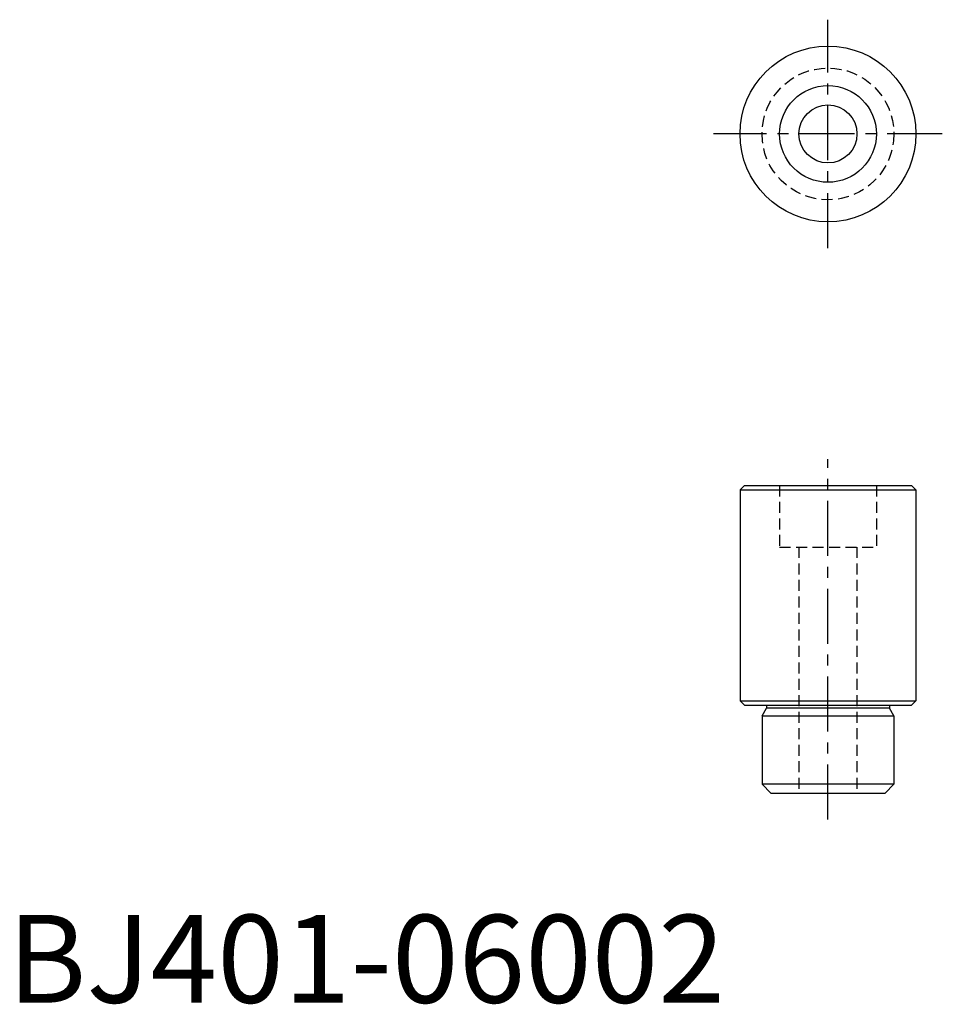
# Model space of a CAD drawing. Extents: x 1 to 106, y 0 to 112.
import ezdxf

# ---------------------------------------------------------------- set-up
doc = ezdxf.new("R2010")
doc.units = 0
doc.header["$LTSCALE"] = 5
doc.header["$MEASUREMENT"] = 0
doc.linetypes.add('CENTER', pattern=[2, 1.25, -0.25, 0.25, -0.25])
doc.linetypes.add('HIDDEN', pattern=[0.375, 0.25, -0.125])
doc.layers.get('0').update_dxf_attribs({"linetype": 'CONTINUOUS'})
doc.layers.add('1', color=1, linetype='CENTER')
doc.layers.add('2', color=2, linetype='HIDDEN')
doc.styles.add('Standard1', font='ARIAL.TTF')

msp = doc.modelspace()

# ---------------------------------------------------------------- linework, layer by layer
for p, q in [((83.284548, 58.356251), (83.784548, 58.856251)), ((83.284548, 58.356251), (83.284548, 34.356251)), ((83.284548, 58.356251), (103.284548, 58.356251)), ((83.784548, 58.856251), (102.784548, 58.856251)), ((102.784548, 58.856251), (103.284548, 58.356251)), ((103.284548, 58.356251), (103.284548, 34.356251)), ((83.284548, 34.356251), (103.284548, 34.356251)), ((83.284548, 34.356251), (83.784548, 33.856251)), ((83.784548, 33.856251), (102.784548, 33.856251)), ((86.284548, 33.856251), (86.284548, 33.522276)), ((100.284548, 33.856251), (100.284548, 33.522276)), ((102.784548, 33.856251), (103.284548, 34.356251)), ((85.784548, 32.656251), (86.284548, 33.522276)), ((85.784548, 32.656251), (100.784548, 32.656251)), ((85.784548, 32.656251), (85.784548, 24.856251)), ((100.284548, 33.522276), (86.284548, 33.522276)), ((100.784548, 32.656251), (100.284548, 33.522276)), ((100.784548, 32.656251), (100.784548, 24.856251)), ((100.784548, 24.856251), (85.784548, 24.856251)), ((85.784548, 24.856251), (86.784548, 23.856251)), ((99.784548, 23.856251), (100.784548, 24.856251)), ((86.784548, 23.856251), (99.784548, 23.856251))]:
    msp.add_line(p, q)
for radius in [10, 5.5, 3.3]:
    msp.add_circle((93.284548, 98.856251), radius)
at = {"layer": '1'}
for p, q in [((93.284548, 85.856251), (93.284548, 111.856251)), ((106.284548, 98.856251), (80.284548, 98.856251)), ((93.284548, 20.856251), (93.284548, 61.856251))]:
    msp.add_line(p, q, dxfattribs=at)
at = {"layer": '2'}
for p, q in [((87.784548, 58.856251), (87.784548, 51.856251)), ((98.784548, 58.856251), (98.784548, 51.856251)), ((87.784548, 51.856251), (98.784548, 51.856251)), ((89.984548, 51.856251), (89.984548, 23.856251)), ((96.584548, 51.856251), (96.584548, 23.856251))]:
    msp.add_line(p, q, dxfattribs=at)
msp.add_circle((93.284548, 98.856251), 7.5, dxfattribs=at)

# ---------------------------------------------------------------- texts
at = {"color": 3, "style": 'Standard1'}
msp.add_text('BJ401-06002', height=10, dxfattribs=at).set_placement((0, 0))

doc.saveas('drawing.dxf')
